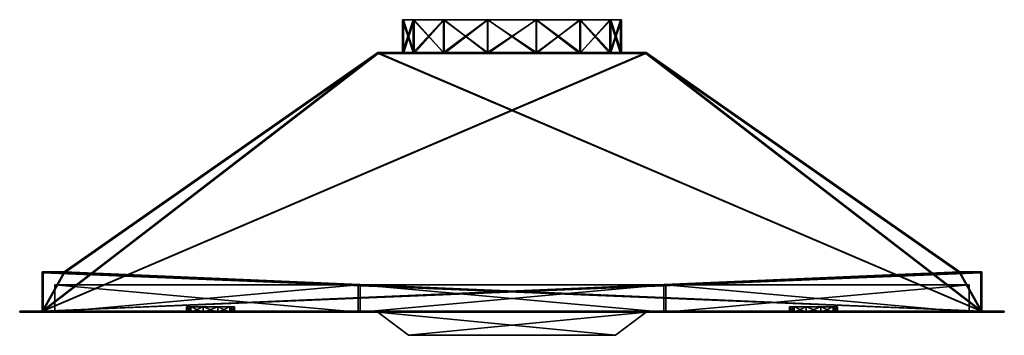
# Model space of a CAD drawing. Units: millimetres. Extents: x -449 to 449, y -21 to 267.
import ezdxf

# ---------------------------------------------------------------- set-up
doc = ezdxf.new("R2010")
doc.units = ezdxf.units.MM
doc.header["$LTSCALE"] = 65.185185
for name, color, linetype in [('1', 7, 'CONTINUOUS'), ('10', 7, 'CONTINUOUS'), ('11', 7, 'CONTINUOUS'), ('12', 7, 'CONTINUOUS'), ('13', 7, 'CONTINUOUS'), ('14', 7, 'CONTINUOUS'), ('15', 7, 'CONTINUOUS'), ('16', 7, 'CONTINUOUS'), ('17', 7, 'CONTINUOUS'), ('18', 7, 'CONTINUOUS'), ('19', 7, 'CONTINUOUS'), ('2', 7, 'CONTINUOUS'), ('20', 7, 'CONTINUOUS'), ('21', 7, 'CONTINUOUS'), ('22', 7, 'CONTINUOUS'), ('23', 7, 'CONTINUOUS'), ('24', 7, 'CONTINUOUS'), ('25', 7, 'CONTINUOUS'), ('26', 7, 'CONTINUOUS'), ('27', 7, 'CONTINUOUS'), ('28', 7, 'CONTINUOUS'), ('29', 7, 'CONTINUOUS'), ('3', 7, 'CONTINUOUS'), ('30', 7, 'CONTINUOUS'), ('31', 7, 'CONTINUOUS'), ('32', 7, 'CONTINUOUS'), ('33', 7, 'CONTINUOUS'), ('34', 7, 'CONTINUOUS'), ('35', 7, 'CONTINUOUS'), ('36', 7, 'CONTINUOUS'), ('37', 7, 'CONTINUOUS'), ('38', 7, 'CONTINUOUS'), ('39', 7, 'CONTINUOUS'), ('4', 7, 'CONTINUOUS'), ('40', 7, 'CONTINUOUS'), ('41', 7, 'CONTINUOUS'), ('42', 7, 'CONTINUOUS'), ('43', 7, 'CONTINUOUS'), ('44', 7, 'CONTINUOUS'), ('45', 7, 'CONTINUOUS'), ('46', 7, 'CONTINUOUS'), ('47', 7, 'CONTINUOUS'), ('48', 7, 'CONTINUOUS'), ('49', 7, 'CONTINUOUS'), ('5', 7, 'CONTINUOUS'), ('50', 7, 'CONTINUOUS'), ('51', 7, 'CONTINUOUS'), ('52', 7, 'CONTINUOUS'), ('53', 7, 'CONTINUOUS'), ('54', 7, 'CONTINUOUS'), ('55', 7, 'CONTINUOUS'), ('56', 7, 'CONTINUOUS'), ('57', 7, 'CONTINUOUS'), ('58', 7, 'CONTINUOUS'), ('59', 7, 'CONTINUOUS'), ('6', 7, 'CONTINUOUS'), ('60', 7, 'CONTINUOUS'), ('61', 7, 'CONTINUOUS'), ('62', 7, 'CONTINUOUS'), ('63', 7, 'CONTINUOUS'), ('64', 7, 'CONTINUOUS'), ('65', 7, 'CONTINUOUS'), ('66', 7, 'CONTINUOUS'), ('67', 7, 'CONTINUOUS'), ('7', 7, 'CONTINUOUS'), ('8', 7, 'CONTINUOUS'), ('9', 7, 'CONTINUOUS')]:
    doc.layers.add(name, color=color, linetype=linetype)

msp = doc.modelspace()

# ---------------------------------------------------------------- linework, layer by layer
at = {"layer": '1', "linetype": 'Continuous'}
for points in [[(-449, 0, 195), (-449, 0, -195), (-419, 0, -165), (-449, 0, 195)], [(-449, 0, -195), (449, 0, -195), (-419, 0, -165), (-449, 0, -195)], [(449, 0, 195), (-449, 0, 195), (281.95, 0, 182.4), (449, 0, 195)], [(-449, 0, 195), (-419, 0, -165), (-419, 0, 135), (-449, 0, 195)], [(-449, 0, 195), (-419, 0, 135), (-297.5, 0, 161), (-449, 0, 195)], [(122.5, 0, 183), (-449, 0, 195), (-122.5, 0, 183), (122.5, 0, 183)], [(-449, 0, 195), (122.5, 0, 183), (268.05, 0, 182.4), (-449, 0, 195)], [(-122.5, 0, 183), (-449, 0, 195), (-268.05, 0, 182.4), (-122.5, 0, 183)], [(-268.05, 0, 182.4), (-449, 0, 195), (-281.95, 0, 182.4), (-268.05, 0, 182.4)], [(-281.95, 0, 182.4), (-449, 0, 195), (-293.2, 0, 174.23), (-281.95, 0, 182.4)], [(-293.2, 0, 174.23), (-449, 0, 195), (-297.5, 0, 161), (-293.2, 0, 174.23)], [(281.95, 0, 182.4), (-449, 0, 195), (268.05, 0, 182.4), (281.95, 0, 182.4)], [(-419, 0, -165), (449, 0, -195), (419, 0, -165), (-419, 0, -165)], [(-419, 0, 135), (419, 0, 135), (-281.95, 0, 139.6), (-419, 0, 135)], [(-297.5, 0, 161), (-419, 0, 135), (-293.2, 0, 147.77), (-297.5, 0, 161)], [(-293.2, 0, 147.77), (-419, 0, 135), (-281.95, 0, 139.6), (-293.2, 0, 147.77)], [(-281.95, 0, 139.6), (419, 0, 135), (-268.05, 0, 139.6), (-281.95, 0, 139.6)], [(419, 0, 135), (-122.5, 0, 139), (-268.05, 0, 139.6), (419, 0, 135)], [(-122.5, 0, 139), (-122.5, 0, 183), (-268.05, 0, 182.4), (-122.5, 0, 139)], [(-256.8, 0, 174.23), (-122.5, 0, 139), (-268.05, 0, 182.4), (-256.8, 0, 174.23)], [(-268.05, 0, 139.6), (-122.5, 0, 139), (-256.8, 0, 147.77), (-268.05, 0, 139.6)], [(-252.5, 0, 161), (-122.5, 0, 139), (-256.8, 0, 174.23), (-252.5, 0, 161)], [(-122.5, 0, 139), (-252.5, 0, 161), (-256.8, 0, 147.77), (-122.5, 0, 139)], [(-122.5, 0, 139), (419, 0, 135), (122.5, 0, 139), (-122.5, 0, 139)], [(122.5, 0, 139), (419, 0, 135), (268.05, 0, 139.6), (122.5, 0, 139)], [(122.5, 0, 183), (122.5, 0, 139), (268.05, 0, 139.6), (122.5, 0, 183)], [(268.05, 0, 182.4), (122.5, 0, 183), (256.8, 0, 174.23), (268.05, 0, 182.4)], [(256.8, 0, 174.23), (122.5, 0, 183), (252.5, 0, 161), (256.8, 0, 174.23)], [(252.5, 0, 161), (122.5, 0, 183), (256.8, 0, 147.77), (252.5, 0, 161)], [(256.8, 0, 147.77), (122.5, 0, 183), (268.05, 0, 139.6), (256.8, 0, 147.77)], [(268.05, 0, 139.6), (419, 0, 135), (281.95, 0, 139.6), (268.05, 0, 139.6)], [(419, 0, 135), (449, 0, 195), (281.95, 0, 182.4), (419, 0, 135)], [(293.2, 0, 174.23), (419, 0, 135), (281.95, 0, 182.4), (293.2, 0, 174.23)], [(281.95, 0, 139.6), (419, 0, 135), (293.2, 0, 147.77), (281.95, 0, 139.6)], [(297.5, 0, 161), (419, 0, 135), (293.2, 0, 174.23), (297.5, 0, 161)], [(419, 0, 135), (297.5, 0, 161), (293.2, 0, 147.77), (419, 0, 135)], [(449, 0, -195), (449, 0, 195), (419, 0, 135), (449, 0, -195)], [(419, 0, -165), (449, 0, -195), (419, 0, 135), (419, 0, -165)]]:
    msp.add_3dface(points, dxfattribs=at)
at = {"layer": '10', "linetype": 'Continuous'}
for points in [[(428.5, 1, 185), (428.5, 1, -185), (428.5, 37, 185), (428.5, 1, 185)], [(428.5, 37, 185), (428.5, 1, -185), (428.5, 37, -185), (428.5, 37, 185)]]:
    msp.add_3dface(points, dxfattribs=at)
at = {"layer": '11', "linetype": 'Continuous'}
for points in [[(408.5, 37, 185), (428.5, 37, 185), (428.5, 37, -185), (408.5, 37, 185)], [(408.5, 37, -185), (408.5, 37, 185), (428.5, 37, -185), (408.5, 37, -185)]]:
    msp.add_3dface(points, dxfattribs=at)
at = {"layer": '12', "linetype": 'Continuous'}
for points in [[(122.5, 237, 185), (408.5, 37, 185), (408.5, 37, -185), (122.5, 237, 185)], [(122.5, 237, -185), (122.5, 237, 185), (408.5, 37, -185), (122.5, 237, -185)]]:
    msp.add_3dface(points, dxfattribs=at)
at = {"layer": '13', "linetype": 'Continuous'}
for points in [[(-122.5, 237, 185), (122.5, 237, 185), (62.35, 237, 78.18), (-122.5, 237, 185)], [(-122.5, 237, -185), (-122.5, 237, 185), (-100, 237), (-122.5, 237, -185)], [(-100, 237), (-122.5, 237, 185), (-90.1, 237, 43.39), (-100, 237)], [(-90.1, 237, 43.39), (-122.5, 237, 185), (-62.35, 237, 78.18), (-90.1, 237, 43.39)], [(-62.35, 237, 78.18), (-122.5, 237, 185), (-22.25, 237, 97.49), (-62.35, 237, 78.18)], [(-22.25, 237, 97.49), (-122.5, 237, 185), (22.25, 237, 97.49), (-22.25, 237, 97.49)], [(22.25, 237, 97.49), (-122.5, 237, 185), (62.35, 237, 78.18), (22.25, 237, 97.49)], [(122.5, 237, -185), (-122.5, 237, -185), (-62.35, 237, -78.18), (122.5, 237, -185)], [(-62.35, 237, -78.18), (-122.5, 237, -185), (-90.1, 237, -43.39), (-62.35, 237, -78.18)], [(-90.1, 237, -43.39), (-122.5, 237, -185), (-100, 237), (-90.1, 237, -43.39)], [(-22.25, 237, -97.49), (122.5, 237, -185), (-62.35, 237, -78.18), (-22.25, 237, -97.49)], [(22.25, 237, -97.49), (122.5, 237, -185), (-22.25, 237, -97.49), (22.25, 237, -97.49)], [(62.35, 237, -78.18), (122.5, 237, -185), (22.25, 237, -97.49), (62.35, 237, -78.18)], [(62.35, 237, 78.18), (122.5, 237, 185), (90.1, 237, 43.39), (62.35, 237, 78.18)], [(90.1, 237, -43.39), (122.5, 237, -185), (62.35, 237, -78.18), (90.1, 237, -43.39)], [(122.5, 237, 185), (100, 237), (90.1, 237, 43.39), (122.5, 237, 185)], [(100, 237), (122.5, 237, -185), (90.1, 237, -43.39), (100, 237)], [(122.5, 237, 185), (122.5, 237, -185), (100, 237), (122.5, 237, 185)]]:
    msp.add_3dface(points, dxfattribs=at)
at = {"layer": '14', "linetype": 'Continuous'}
for points in [[(-408.5, 37, 185), (-122.5, 237, 185), (-122.5, 237, -185), (-408.5, 37, 185)], [(-408.5, 37, -185), (-408.5, 37, 185), (-122.5, 237, -185), (-408.5, 37, -185)]]:
    msp.add_3dface(points, dxfattribs=at)
at = {"layer": '15', "linetype": 'Continuous'}
for points in [[(-428.5, 37, 185), (-408.5, 37, 185), (-408.5, 37, -185), (-428.5, 37, 185)], [(-428.5, 37, -185), (-428.5, 37, 185), (-408.5, 37, -185), (-428.5, 37, -185)]]:
    msp.add_3dface(points, dxfattribs=at)
at = {"layer": '16', "linetype": 'Continuous'}
for points in [[(-90.1, 237, -43.39), (-100, 237), (-90.1, 267, -43.39), (-90.1, 237, -43.39)], [(-100, 237), (-100, 267), (-90.1, 267, -43.39), (-100, 237)], [(-62.35, 237, -78.18), (-90.1, 237, -43.39), (-62.35, 267, -78.18), (-62.35, 237, -78.18)], [(-62.35, 267, -78.18), (-90.1, 237, -43.39), (-90.1, 267, -43.39), (-62.35, 267, -78.18)], [(-22.25, 237, -97.49), (-62.35, 237, -78.18), (-22.25, 267, -97.49), (-22.25, 237, -97.49)], [(-22.25, 267, -97.49), (-62.35, 237, -78.18), (-62.35, 267, -78.18), (-22.25, 267, -97.49)], [(22.25, 237, -97.49), (-22.25, 237, -97.49), (22.25, 267, -97.49), (22.25, 237, -97.49)], [(22.25, 267, -97.49), (-22.25, 237, -97.49), (-22.25, 267, -97.49), (22.25, 267, -97.49)], [(62.35, 237, -78.18), (22.25, 237, -97.49), (62.35, 267, -78.18), (62.35, 237, -78.18)], [(62.35, 267, -78.18), (22.25, 237, -97.49), (22.25, 267, -97.49), (62.35, 267, -78.18)], [(90.1, 237, -43.39), (62.35, 237, -78.18), (90.1, 267, -43.39), (90.1, 237, -43.39)], [(90.1, 267, -43.39), (62.35, 237, -78.18), (62.35, 267, -78.18), (90.1, 267, -43.39)], [(100, 237), (90.1, 237, -43.39), (100, 267), (100, 237)], [(100, 267), (90.1, 237, -43.39), (90.1, 267, -43.39), (100, 267)]]:
    msp.add_3dface(points, dxfattribs=at)
at = {"layer": '17', "linetype": 'Continuous'}
for points in [[(-100, 237), (-90.1, 237, 43.39), (-100, 267), (-100, 237)], [(-100, 267), (-90.1, 237, 43.39), (-90.1, 267, 43.39), (-100, 267)], [(-90.1, 237, 43.39), (-62.35, 237, 78.18), (-90.1, 267, 43.39), (-90.1, 237, 43.39)], [(-90.1, 267, 43.39), (-62.35, 237, 78.18), (-62.35, 267, 78.18), (-90.1, 267, 43.39)], [(-62.35, 237, 78.18), (-22.25, 237, 97.49), (-62.35, 267, 78.18), (-62.35, 237, 78.18)], [(-62.35, 267, 78.18), (-22.25, 237, 97.49), (-22.25, 267, 97.49), (-62.35, 267, 78.18)], [(-22.25, 237, 97.49), (22.25, 237, 97.49), (-22.25, 267, 97.49), (-22.25, 237, 97.49)], [(-22.25, 267, 97.49), (22.25, 237, 97.49), (22.25, 267, 97.49), (-22.25, 267, 97.49)], [(22.25, 237, 97.49), (62.35, 237, 78.18), (22.25, 267, 97.49), (22.25, 237, 97.49)], [(22.25, 267, 97.49), (62.35, 237, 78.18), (62.35, 267, 78.18), (22.25, 267, 97.49)], [(62.35, 237, 78.18), (90.1, 237, 43.39), (62.35, 267, 78.18), (62.35, 237, 78.18)], [(62.35, 267, 78.18), (90.1, 237, 43.39), (90.1, 267, 43.39), (62.35, 267, 78.18)], [(90.1, 237, 43.39), (100, 237), (90.1, 267, 43.39), (90.1, 237, 43.39)], [(90.1, 267, 43.39), (100, 237), (100, 267), (90.1, 267, 43.39)]]:
    msp.add_3dface(points, dxfattribs=at)
at = {"layer": '18', "linetype": 'Continuous'}
for points in [[(408.19, 36, 184), (-427.5, 1, 184), (122.19, 236, 184), (408.19, 36, 184)], [(122.19, 236, 184), (-427.5, 1, 184), (-122.19, 236, 184), (122.19, 236, 184)], [(-122.19, 236, 184), (-427.5, 1, 184), (-408.19, 36, 184), (-122.19, 236, 184)], [(427.5, 1, 184), (-427.5, 1, 184), (427.5, 36, 184), (427.5, 1, 184)], [(427.5, 36, 184), (-427.5, 1, 184), (408.19, 36, 184), (427.5, 36, 184)], [(-408.19, 36, 184), (-427.5, 1, 184), (-427.5, 36, 184), (-408.19, 36, 184)]]:
    msp.add_3dface(points, dxfattribs=at)
at = {"layer": '19', "linetype": 'Continuous'}
for points in [[(-408.19, 36, -184), (427.5, 1, -184), (-122.19, 236, -184), (-408.19, 36, -184)], [(-122.19, 236, -184), (427.5, 1, -184), (122.19, 236, -184), (-122.19, 236, -184)], [(122.19, 236, -184), (427.5, 1, -184), (408.19, 36, -184), (122.19, 236, -184)], [(-427.5, 1, -184), (427.5, 1, -184), (-427.5, 36, -184), (-427.5, 1, -184)], [(-427.5, 36, -184), (427.5, 1, -184), (-408.19, 36, -184), (-427.5, 36, -184)], [(408.19, 36, -184), (427.5, 1, -184), (427.5, 36, -184), (408.19, 36, -184)]]:
    msp.add_3dface(points, dxfattribs=at)
at = {"layer": '2', "linetype": 'Continuous'}
for points in [[(-449, 1, -195), (-449, 1, 195), (-428.5, 1, 185), (-449, 1, -195)], [(449, 1, -195), (-449, 1, -195), (428.5, 1, -185), (449, 1, -195)], [(-449, 1, -195), (-428.5, 1, 185), (-428.5, 1, -185), (-449, 1, -195)], [(428.5, 1, -185), (-449, 1, -195), (-428.5, 1, -185), (428.5, 1, -185)], [(-449, 1, 195), (449, 1, 195), (-428.5, 1, 185), (-449, 1, 195)], [(-428.5, 1, 185), (449, 1, 195), (428.5, 1, 185), (-428.5, 1, 185)], [(-419, 1, -165), (419, 1, -165), (-427.5, 1, -184), (-419, 1, -165)], [(-419, 1, 135), (-419, 1, -165), (-427.5, 1, -184), (-419, 1, 135)], [(-427.5, 1, -184), (419, 1, -165), (427.5, 1, -184), (-427.5, 1, -184)], [(-427.5, 1, 184), (-419, 1, 135), (-427.5, 1, -184), (-427.5, 1, 184)], [(-419, 1, 135), (-427.5, 1, 184), (-281.95, 1, 182.4), (-419, 1, 135)], [(-427.5, 1, 184), (427.5, 1, 184), (-281.95, 1, 182.4), (-427.5, 1, 184)], [(419, 1, 135), (-419, 1, 135), (281.95, 1, 139.6), (419, 1, 135)], [(-268.05, 1, 139.6), (-419, 1, 135), (-281.95, 1, 139.6), (-268.05, 1, 139.6)], [(-419, 1, 135), (-268.05, 1, 139.6), (256.8, 1, 147.77), (-419, 1, 135)], [(-281.95, 1, 139.6), (-419, 1, 135), (-293.2, 1, 147.77), (-281.95, 1, 139.6)], [(-293.2, 1, 147.77), (-419, 1, 135), (-297.5, 1, 161), (-293.2, 1, 147.77)], [(-297.5, 1, 161), (-419, 1, 135), (-293.2, 1, 174.23), (-297.5, 1, 161)], [(-293.2, 1, 174.23), (-419, 1, 135), (-281.95, 1, 182.4), (-293.2, 1, 174.23)], [(281.95, 1, 139.6), (-419, 1, 135), (268.05, 1, 139.6), (281.95, 1, 139.6)], [(268.05, 1, 139.6), (-419, 1, 135), (256.8, 1, 147.77), (268.05, 1, 139.6)], [(-281.95, 1, 182.4), (427.5, 1, 184), (-268.05, 1, 182.4), (-281.95, 1, 182.4)], [(-268.05, 1, 182.4), (427.5, 1, 184), (268.05, 1, 182.4), (-268.05, 1, 182.4)], [(-268.05, 1, 139.6), (-256.8, 1, 147.77), (252.5, 1, 161), (-268.05, 1, 139.6)], [(256.8, 1, 147.77), (-268.05, 1, 139.6), (252.5, 1, 161), (256.8, 1, 147.77)], [(-256.8, 1, 174.23), (-268.05, 1, 182.4), (268.05, 1, 182.4), (-256.8, 1, 174.23)], [(-256.8, 1, 147.77), (-252.5, 1, 161), (252.5, 1, 161), (-256.8, 1, 147.77)], [(-252.5, 1, 161), (-256.8, 1, 174.23), (268.05, 1, 182.4), (-252.5, 1, 161)], [(252.5, 1, 161), (-252.5, 1, 161), (256.8, 1, 174.23), (252.5, 1, 161)], [(256.8, 1, 174.23), (-252.5, 1, 161), (268.05, 1, 182.4), (256.8, 1, 174.23)], [(268.05, 1, 182.4), (427.5, 1, 184), (281.95, 1, 182.4), (268.05, 1, 182.4)], [(293.2, 1, 147.77), (419, 1, 135), (281.95, 1, 139.6), (293.2, 1, 147.77)], [(281.95, 1, 182.4), (427.5, 1, 184), (293.2, 1, 174.23), (281.95, 1, 182.4)], [(297.5, 1, 161), (419, 1, 135), (293.2, 1, 147.77), (297.5, 1, 161)], [(427.5, 1, 184), (297.5, 1, 161), (293.2, 1, 174.23), (427.5, 1, 184)], [(427.5, 1, 184), (419, 1, 135), (297.5, 1, 161), (427.5, 1, 184)], [(419, 1, -165), (419, 1, 135), (427.5, 1, 184), (419, 1, -165)], [(427.5, 1, -184), (419, 1, -165), (427.5, 1, 184), (427.5, 1, -184)], [(449, 1, 195), (449, 1, -195), (428.5, 1, -185), (449, 1, 195)], [(428.5, 1, 185), (449, 1, 195), (428.5, 1, -185), (428.5, 1, 185)]]:
    msp.add_3dface(points, dxfattribs=at)
at = {"layer": '20', "linetype": 'Continuous'}
for points in [[(-427.5, 1, 184), (-427.5, 1, -184), (-427.5, 36, 184), (-427.5, 1, 184)], [(-427.5, 36, 184), (-427.5, 1, -184), (-427.5, 36, -184), (-427.5, 36, 184)]]:
    msp.add_3dface(points, dxfattribs=at)
at = {"layer": '21', "linetype": 'Continuous'}
for points in [[(427.5, 1, -184), (427.5, 1, 184), (427.5, 36, -184), (427.5, 1, -184)], [(427.5, 1, 184), (427.5, 36, 184), (427.5, 36, -184), (427.5, 1, 184)]]:
    msp.add_3dface(points, dxfattribs=at)
at = {"layer": '22', "linetype": 'Continuous'}
for points in [[(427.5, 36, 184), (408.19, 36, 184), (408.19, 36, -184), (427.5, 36, 184)], [(427.5, 36, 184), (408.19, 36, -184), (427.5, 36, -184), (427.5, 36, 184)]]:
    msp.add_3dface(points, dxfattribs=at)
at = {"layer": '23', "linetype": 'Continuous'}
for points in [[(408.19, 36, 184), (122.19, 236, 184), (122.19, 236, -184), (408.19, 36, 184)], [(408.19, 36, 184), (122.19, 236, -184), (408.19, 36, -184), (408.19, 36, 184)]]:
    msp.add_3dface(points, dxfattribs=at)
at = {"layer": '24', "linetype": 'Continuous'}
for points in [[(122.19, 236, 184), (-122.19, 236, 184), (-61.73, 236, 77.4), (122.19, 236, 184)], [(-122.19, 236, 184), (-122.19, 236, -184), (-99, 236), (-122.19, 236, 184)], [(-61.73, 236, 77.4), (-122.19, 236, 184), (-89.2, 236, 42.95), (-61.73, 236, 77.4)], [(-89.2, 236, 42.95), (-122.19, 236, 184), (-99, 236), (-89.2, 236, 42.95)], [(-122.19, 236, -184), (122.19, 236, -184), (61.73, 236, -77.4), (-122.19, 236, -184)], [(-99, 236), (-122.19, 236, -184), (-89.2, 236, -42.95), (-99, 236)], [(-89.2, 236, -42.95), (-122.19, 236, -184), (-61.73, 236, -77.4), (-89.2, 236, -42.95)], [(-61.73, 236, -77.4), (-122.19, 236, -184), (-22.03, 236, -96.52), (-61.73, 236, -77.4)], [(-22.03, 236, -96.52), (-122.19, 236, -184), (22.03, 236, -96.52), (-22.03, 236, -96.52)], [(22.03, 236, -96.52), (-122.19, 236, -184), (61.73, 236, -77.4), (22.03, 236, -96.52)], [(-22.03, 236, 96.52), (122.19, 236, 184), (-61.73, 236, 77.4), (-22.03, 236, 96.52)], [(22.03, 236, 96.52), (122.19, 236, 184), (-22.03, 236, 96.52), (22.03, 236, 96.52)], [(61.73, 236, 77.4), (122.19, 236, 184), (22.03, 236, 96.52), (61.73, 236, 77.4)], [(89.2, 236, 42.95), (122.19, 236, 184), (61.73, 236, 77.4), (89.2, 236, 42.95)], [(61.73, 236, -77.4), (122.19, 236, -184), (89.2, 236, -42.95), (61.73, 236, -77.4)], [(99, 236), (122.19, 236, 184), (89.2, 236, 42.95), (99, 236)], [(122.19, 236, -184), (99, 236), (89.2, 236, -42.95), (122.19, 236, -184)], [(122.19, 236, -184), (122.19, 236, 184), (99, 236), (122.19, 236, -184)]]:
    msp.add_3dface(points, dxfattribs=at)
at = {"layer": '25', "linetype": 'Continuous'}
for points in [[(-122.19, 236, 184), (-408.19, 36, 184), (-408.19, 36, -184), (-122.19, 236, 184)], [(-122.19, 236, 184), (-408.19, 36, -184), (-122.19, 236, -184), (-122.19, 236, 184)]]:
    msp.add_3dface(points, dxfattribs=at)
at = {"layer": '26', "linetype": 'Continuous'}
for points in [[(-408.19, 36, 184), (-427.5, 36, 184), (-427.5, 36, -184), (-408.19, 36, 184)], [(-408.19, 36, 184), (-427.5, 36, -184), (-408.19, 36, -184), (-408.19, 36, 184)]]:
    msp.add_3dface(points, dxfattribs=at)
at = {"layer": '27', "linetype": 'Continuous'}
for points in [[(-89.2, 267, -42.95), (-99, 267), (-89.2, 236, -42.95), (-89.2, 267, -42.95)], [(-99, 267), (-99, 236), (-89.2, 236, -42.95), (-99, 267)], [(-61.73, 267, -77.4), (-89.2, 267, -42.95), (-61.73, 236, -77.4), (-61.73, 267, -77.4)], [(-89.2, 267, -42.95), (-89.2, 236, -42.95), (-61.73, 236, -77.4), (-89.2, 267, -42.95)], [(-22.03, 267, -96.52), (-61.73, 267, -77.4), (-22.03, 236, -96.52), (-22.03, 267, -96.52)], [(-61.73, 267, -77.4), (-61.73, 236, -77.4), (-22.03, 236, -96.52), (-61.73, 267, -77.4)], [(22.03, 267, -96.52), (-22.03, 267, -96.52), (22.03, 236, -96.52), (22.03, 267, -96.52)], [(-22.03, 267, -96.52), (-22.03, 236, -96.52), (22.03, 236, -96.52), (-22.03, 267, -96.52)], [(61.73, 267, -77.4), (22.03, 267, -96.52), (61.73, 236, -77.4), (61.73, 267, -77.4)], [(22.03, 267, -96.52), (22.03, 236, -96.52), (61.73, 236, -77.4), (22.03, 267, -96.52)], [(89.2, 267, -42.95), (61.73, 267, -77.4), (89.2, 236, -42.95), (89.2, 267, -42.95)], [(61.73, 267, -77.4), (61.73, 236, -77.4), (89.2, 236, -42.95), (61.73, 267, -77.4)], [(99, 267), (89.2, 267, -42.95), (99, 236), (99, 267)], [(99, 236), (89.2, 267, -42.95), (89.2, 236, -42.95), (99, 236)]]:
    msp.add_3dface(points, dxfattribs=at)
at = {"layer": '28', "linetype": 'Continuous'}
for points in [[(-99, 267), (-89.2, 267, 42.95), (-99, 236), (-99, 267)], [(-89.2, 267, 42.95), (-89.2, 236, 42.95), (-99, 236), (-89.2, 267, 42.95)], [(-89.2, 267, 42.95), (-61.73, 267, 77.4), (-89.2, 236, 42.95), (-89.2, 267, 42.95)], [(-61.73, 267, 77.4), (-61.73, 236, 77.4), (-89.2, 236, 42.95), (-61.73, 267, 77.4)], [(-61.73, 267, 77.4), (-22.03, 267, 96.52), (-61.73, 236, 77.4), (-61.73, 267, 77.4)], [(-22.03, 267, 96.52), (-22.03, 236, 96.52), (-61.73, 236, 77.4), (-22.03, 267, 96.52)], [(-22.03, 267, 96.52), (22.03, 267, 96.52), (-22.03, 236, 96.52), (-22.03, 267, 96.52)], [(22.03, 267, 96.52), (22.03, 236, 96.52), (-22.03, 236, 96.52), (22.03, 267, 96.52)], [(22.03, 267, 96.52), (61.73, 267, 77.4), (22.03, 236, 96.52), (22.03, 267, 96.52)], [(61.73, 267, 77.4), (61.73, 236, 77.4), (22.03, 236, 96.52), (61.73, 267, 77.4)], [(61.73, 267, 77.4), (89.2, 267, 42.95), (61.73, 236, 77.4), (61.73, 267, 77.4)], [(89.2, 267, 42.95), (89.2, 236, 42.95), (61.73, 236, 77.4), (89.2, 267, 42.95)], [(89.2, 267, 42.95), (99, 267), (89.2, 236, 42.95), (89.2, 267, 42.95)], [(99, 267), (99, 236), (89.2, 236, 42.95), (99, 267)]]:
    msp.add_3dface(points, dxfattribs=at)
at = {"layer": '29', "linetype": 'Continuous'}
for points in [[(-100, 267), (-90.1, 267, 43.39), (-99, 267), (-100, 267)], [(-90.1, 267, -43.39), (-100, 267), (-89.2, 267, -42.95), (-90.1, 267, -43.39)], [(-89.2, 267, -42.95), (-100, 267), (-99, 267), (-89.2, 267, -42.95)], [(-99, 267), (-90.1, 267, 43.39), (-89.2, 267, 42.95), (-99, 267)], [(-90.1, 267, 43.39), (-62.35, 267, 78.18), (-61.73, 267, 77.4), (-90.1, 267, 43.39)], [(-89.2, 267, 42.95), (-90.1, 267, 43.39), (-61.73, 267, 77.4), (-89.2, 267, 42.95)], [(-62.35, 267, -78.18), (-90.1, 267, -43.39), (-61.73, 267, -77.4), (-62.35, 267, -78.18)], [(-61.73, 267, -77.4), (-90.1, 267, -43.39), (-89.2, 267, -42.95), (-61.73, 267, -77.4)], [(-62.35, 267, 78.18), (-22.25, 267, 97.49), (-22.03, 267, 96.52), (-62.35, 267, 78.18)], [(-61.73, 267, 77.4), (-62.35, 267, 78.18), (-22.03, 267, 96.52), (-61.73, 267, 77.4)], [(-22.25, 267, -97.49), (-62.35, 267, -78.18), (-22.03, 267, -96.52), (-22.25, 267, -97.49)], [(-22.03, 267, -96.52), (-62.35, 267, -78.18), (-61.73, 267, -77.4), (-22.03, 267, -96.52)], [(-22.25, 267, 97.49), (22.25, 267, 97.49), (22.03, 267, 96.52), (-22.25, 267, 97.49)], [(-22.03, 267, 96.52), (-22.25, 267, 97.49), (22.03, 267, 96.52), (-22.03, 267, 96.52)], [(22.25, 267, -97.49), (-22.25, 267, -97.49), (-22.03, 267, -96.52), (22.25, 267, -97.49)], [(22.03, 267, -96.52), (22.25, 267, -97.49), (-22.03, 267, -96.52), (22.03, 267, -96.52)], [(22.25, 267, 97.49), (62.35, 267, 78.18), (22.03, 267, 96.52), (22.25, 267, 97.49)], [(22.03, 267, 96.52), (62.35, 267, 78.18), (61.73, 267, 77.4), (22.03, 267, 96.52)], [(62.35, 267, -78.18), (22.25, 267, -97.49), (22.03, 267, -96.52), (62.35, 267, -78.18)], [(61.73, 267, -77.4), (62.35, 267, -78.18), (22.03, 267, -96.52), (61.73, 267, -77.4)], [(62.35, 267, 78.18), (90.1, 267, 43.39), (61.73, 267, 77.4), (62.35, 267, 78.18)], [(61.73, 267, 77.4), (90.1, 267, 43.39), (89.2, 267, 42.95), (61.73, 267, 77.4)], [(90.1, 267, -43.39), (62.35, 267, -78.18), (61.73, 267, -77.4), (90.1, 267, -43.39)], [(89.2, 267, -42.95), (90.1, 267, -43.39), (61.73, 267, -77.4), (89.2, 267, -42.95)], [(90.1, 267, 43.39), (100, 267), (89.2, 267, 42.95), (90.1, 267, 43.39)], [(100, 267), (99, 267), (89.2, 267, 42.95), (100, 267)], [(99, 267), (90.1, 267, -43.39), (89.2, 267, -42.95), (99, 267)], [(100, 267), (90.1, 267, -43.39), (99, 267), (100, 267)]]:
    msp.add_3dface(points, dxfattribs=at)
at = {"layer": '3', "linetype": 'Continuous'}
for points in [[(-449, 0, -195), (-449, 0, 195), (-449, 1, -195), (-449, 0, -195)], [(-449, 1, -195), (-449, 0, 195), (-449, 1, 195), (-449, 1, -195)]]:
    msp.add_3dface(points, dxfattribs=at)
at = {"layer": '30', "linetype": 'Continuous'}
for points in [[(122.5, 0, 183), (-122.5, 0, 183), (94.5, -21, 161), (122.5, 0, 183)], [(-122.5, 0, 183), (-94.5, -21, 161), (94.5, -21, 161), (-122.5, 0, 183)]]:
    msp.add_3dface(points, dxfattribs=at)
at = {"layer": '31', "linetype": 'Continuous'}
for points in [[(-122.5, 0, 139), (122.5, 0, 139), (-94.5, -21, 161), (-122.5, 0, 139)], [(-94.5, -21, 161), (122.5, 0, 139), (94.5, -21, 161), (-94.5, -21, 161)]]:
    msp.add_3dface(points, dxfattribs=at)
at = {"layer": '32', "linetype": 'Continuous'}
msp.add_3dface([(-122.5, 0, 183), (-122.5, 0, 139), (-94.5, -21, 161), (-122.5, 0, 183)], dxfattribs=at)
at = {"layer": '33', "linetype": 'Continuous'}
msp.add_3dface([(122.5, 0, 139), (122.5, 0, 183), (94.5, -21, 161), (122.5, 0, 139)], dxfattribs=at)
at = {"layer": '34', "linetype": 'Continuous'}
for points in [[(-419, 0, -165), (419, 0, -165), (-419, 1, -165), (-419, 0, -165)], [(-419, 1, -165), (419, 0, -165), (419, 1, -165), (-419, 1, -165)]]:
    msp.add_3dface(points, dxfattribs=at)
at = {"layer": '35', "linetype": 'Continuous'}
for points in [[(-419, 0, 135), (-419, 0, -165), (-419, 1, 135), (-419, 0, 135)], [(-419, 0, -165), (-419, 1, -165), (-419, 1, 135), (-419, 0, -165)]]:
    msp.add_3dface(points, dxfattribs=at)
at = {"layer": '36', "linetype": 'Continuous'}
for points in [[(419, 0, 135), (-419, 0, 135), (419, 1, 135), (419, 0, 135)], [(-419, 0, 135), (-419, 1, 135), (419, 1, 135), (-419, 0, 135)]]:
    msp.add_3dface(points, dxfattribs=at)
at = {"layer": '37', "linetype": 'Continuous'}
for points in [[(419, 0, -165), (419, 0, 135), (419, 1, -165), (419, 0, -165)], [(419, 1, -165), (419, 0, 135), (419, 1, 135), (419, 1, -165)]]:
    msp.add_3dface(points, dxfattribs=at)
at = {"layer": '38', "linetype": 'Continuous'}
for points in [[(-293.2, 0, 174.23), (-297.5, 0, 161), (-293.2, 1, 174.23), (-293.2, 0, 174.23)], [(-297.5, 0, 161), (-297.5, 1, 161), (-293.2, 1, 174.23), (-297.5, 0, 161)], [(-281.95, 0, 182.4), (-293.2, 0, 174.23), (-281.95, 1, 182.4), (-281.95, 0, 182.4)], [(-293.2, 0, 174.23), (-293.2, 1, 174.23), (-281.95, 1, 182.4), (-293.2, 0, 174.23)], [(-268.05, 0, 182.4), (-281.95, 0, 182.4), (-268.05, 1, 182.4), (-268.05, 0, 182.4)], [(-281.95, 0, 182.4), (-281.95, 1, 182.4), (-268.05, 1, 182.4), (-281.95, 0, 182.4)], [(-256.8, 0, 174.23), (-268.05, 0, 182.4), (-256.8, 1, 174.23), (-256.8, 0, 174.23)], [(-268.05, 0, 182.4), (-268.05, 1, 182.4), (-256.8, 1, 174.23), (-268.05, 0, 182.4)], [(-252.5, 0, 161), (-256.8, 0, 174.23), (-252.5, 1, 161), (-252.5, 0, 161)], [(-252.5, 1, 161), (-256.8, 0, 174.23), (-256.8, 1, 174.23), (-252.5, 1, 161)]]:
    msp.add_3dface(points, dxfattribs=at)
at = {"layer": '39', "linetype": 'Continuous'}
for points in [[(-297.5, 0, 161), (-293.2, 0, 147.77), (-297.5, 1, 161), (-297.5, 0, 161)], [(-293.2, 0, 147.77), (-293.2, 1, 147.77), (-297.5, 1, 161), (-293.2, 0, 147.77)], [(-293.2, 0, 147.77), (-281.95, 0, 139.6), (-293.2, 1, 147.77), (-293.2, 0, 147.77)], [(-281.95, 0, 139.6), (-281.95, 1, 139.6), (-293.2, 1, 147.77), (-281.95, 0, 139.6)], [(-281.95, 0, 139.6), (-268.05, 0, 139.6), (-281.95, 1, 139.6), (-281.95, 0, 139.6)], [(-268.05, 0, 139.6), (-268.05, 1, 139.6), (-281.95, 1, 139.6), (-268.05, 0, 139.6)], [(-268.05, 0, 139.6), (-256.8, 0, 147.77), (-268.05, 1, 139.6), (-268.05, 0, 139.6)], [(-256.8, 0, 147.77), (-256.8, 1, 147.77), (-268.05, 1, 139.6), (-256.8, 0, 147.77)], [(-256.8, 0, 147.77), (-252.5, 0, 161), (-256.8, 1, 147.77), (-256.8, 0, 147.77)], [(-252.5, 0, 161), (-252.5, 1, 161), (-256.8, 1, 147.77), (-252.5, 0, 161)]]:
    msp.add_3dface(points, dxfattribs=at)
at = {"layer": '4', "linetype": 'Continuous'}
for points in [[(449, 0, -195), (-449, 0, -195), (449, 1, -195), (449, 0, -195)], [(-449, 0, -195), (-449, 1, -195), (449, 1, -195), (-449, 0, -195)]]:
    msp.add_3dface(points, dxfattribs=at)
at = {"layer": '40', "linetype": 'Continuous'}
for points in [[(256.8, 0, 174.23), (252.5, 0, 161), (256.8, 1, 174.23), (256.8, 0, 174.23)], [(252.5, 0, 161), (252.5, 1, 161), (256.8, 1, 174.23), (252.5, 0, 161)], [(268.05, 0, 182.4), (256.8, 0, 174.23), (268.05, 1, 182.4), (268.05, 0, 182.4)], [(256.8, 0, 174.23), (256.8, 1, 174.23), (268.05, 1, 182.4), (256.8, 0, 174.23)], [(281.95, 0, 182.4), (268.05, 0, 182.4), (281.95, 1, 182.4), (281.95, 0, 182.4)], [(268.05, 0, 182.4), (268.05, 1, 182.4), (281.95, 1, 182.4), (268.05, 0, 182.4)], [(293.2, 0, 174.23), (281.95, 0, 182.4), (293.2, 1, 174.23), (293.2, 0, 174.23)], [(281.95, 0, 182.4), (281.95, 1, 182.4), (293.2, 1, 174.23), (281.95, 0, 182.4)], [(297.5, 0, 161), (293.2, 0, 174.23), (297.5, 1, 161), (297.5, 0, 161)], [(297.5, 1, 161), (293.2, 0, 174.23), (293.2, 1, 174.23), (297.5, 1, 161)]]:
    msp.add_3dface(points, dxfattribs=at)
at = {"layer": '41', "linetype": 'Continuous'}
for points in [[(252.5, 0, 161), (256.8, 0, 147.77), (252.5, 1, 161), (252.5, 0, 161)], [(256.8, 0, 147.77), (256.8, 1, 147.77), (252.5, 1, 161), (256.8, 0, 147.77)], [(256.8, 0, 147.77), (268.05, 0, 139.6), (256.8, 1, 147.77), (256.8, 0, 147.77)], [(268.05, 0, 139.6), (268.05, 1, 139.6), (256.8, 1, 147.77), (268.05, 0, 139.6)], [(268.05, 0, 139.6), (281.95, 0, 139.6), (268.05, 1, 139.6), (268.05, 0, 139.6)], [(281.95, 0, 139.6), (281.95, 1, 139.6), (268.05, 1, 139.6), (281.95, 0, 139.6)], [(281.95, 0, 139.6), (293.2, 0, 147.77), (281.95, 1, 139.6), (281.95, 0, 139.6)], [(293.2, 0, 147.77), (293.2, 1, 147.77), (281.95, 1, 139.6), (293.2, 0, 147.77)], [(293.2, 0, 147.77), (297.5, 0, 161), (293.2, 1, 147.77), (293.2, 0, 147.77)], [(297.5, 0, 161), (297.5, 1, 161), (293.2, 1, 147.77), (297.5, 0, 161)]]:
    msp.add_3dface(points, dxfattribs=at)
at = {"layer": '42', "linetype": 'Continuous'}
for points in [[(-140.33, 0, 133), (-417, 0, 133), (-140.33, 0, -163), (-140.33, 0, 133)], [(-140.33, 0, -163), (-417, 0, 133), (-417, 0, -163), (-140.33, 0, -163)]]:
    msp.add_3dface(points, dxfattribs=at)
at = {"layer": '43', "linetype": 'Continuous'}
for points in [[(-417, 25, -163), (-417, 25, 133), (-140.33, 25, 133), (-417, 25, -163)], [(-140.33, 25, -163), (-417, 25, -163), (-140.33, 25, 133), (-140.33, 25, -163)]]:
    msp.add_3dface(points, dxfattribs=at)
at = {"layer": '44', "linetype": 'Continuous'}
for points in [[(-417, 0, -163), (-417, 0, 133), (-417, 25, -163), (-417, 0, -163)], [(-417, 0, 133), (-417, 25, 133), (-417, 25, -163), (-417, 0, 133)]]:
    msp.add_3dface(points, dxfattribs=at)
at = {"layer": '45', "linetype": 'Continuous'}
for points in [[(-140.33, 0, -163), (-417, 0, -163), (-140.33, 25, -163), (-140.33, 0, -163)], [(-417, 0, -163), (-417, 25, -163), (-140.33, 25, -163), (-417, 0, -163)]]:
    msp.add_3dface(points, dxfattribs=at)
at = {"layer": '46', "linetype": 'Continuous'}
for points in [[(-140.33, 0, 133), (-140.33, 0, -163), (-140.33, 25, 133), (-140.33, 0, 133)], [(-140.33, 0, -163), (-140.33, 25, -163), (-140.33, 25, 133), (-140.33, 0, -163)]]:
    msp.add_3dface(points, dxfattribs=at)
at = {"layer": '47', "linetype": 'Continuous'}
for points in [[(-417, 0, 133), (-140.33, 0, 133), (-417, 25, 133), (-417, 0, 133)], [(-417, 25, 133), (-140.33, 0, 133), (-140.33, 25, 133), (-417, 25, 133)]]:
    msp.add_3dface(points, dxfattribs=at)
at = {"layer": '48', "linetype": 'Continuous'}
for points in [[(138.33, 0, 133), (-138.33, 0, 133), (138.33, 0, -163), (138.33, 0, 133)], [(138.33, 0, -163), (-138.33, 0, 133), (-138.33, 0, -163), (138.33, 0, -163)]]:
    msp.add_3dface(points, dxfattribs=at)
at = {"layer": '49', "linetype": 'Continuous'}
for points in [[(-138.33, 25, -163), (-138.33, 25, 133), (138.33, 25, 133), (-138.33, 25, -163)], [(138.33, 25, -163), (-138.33, 25, -163), (138.33, 25, 133), (138.33, 25, -163)]]:
    msp.add_3dface(points, dxfattribs=at)
at = {"layer": '5', "linetype": 'Continuous'}
for points in [[(449, 0, 195), (449, 0, -195), (449, 1, 195), (449, 0, 195)], [(449, 0, -195), (449, 1, -195), (449, 1, 195), (449, 0, -195)]]:
    msp.add_3dface(points, dxfattribs=at)
at = {"layer": '50', "linetype": 'Continuous'}
for points in [[(-138.33, 0, -163), (-138.33, 0, 133), (-138.33, 25, -163), (-138.33, 0, -163)], [(-138.33, 0, 133), (-138.33, 25, 133), (-138.33, 25, -163), (-138.33, 0, 133)]]:
    msp.add_3dface(points, dxfattribs=at)
at = {"layer": '51', "linetype": 'Continuous'}
for points in [[(138.33, 0, -163), (-138.33, 0, -163), (138.33, 25, -163), (138.33, 0, -163)], [(-138.33, 0, -163), (-138.33, 25, -163), (138.33, 25, -163), (-138.33, 0, -163)]]:
    msp.add_3dface(points, dxfattribs=at)
at = {"layer": '52', "linetype": 'Continuous'}
for points in [[(138.33, 0, 133), (138.33, 0, -163), (138.33, 25, 133), (138.33, 0, 133)], [(138.33, 0, -163), (138.33, 25, -163), (138.33, 25, 133), (138.33, 0, -163)]]:
    msp.add_3dface(points, dxfattribs=at)
at = {"layer": '53', "linetype": 'Continuous'}
for points in [[(-138.33, 0, 133), (138.33, 0, 133), (-138.33, 25, 133), (-138.33, 0, 133)], [(-138.33, 25, 133), (138.33, 0, 133), (138.33, 25, 133), (-138.33, 25, 133)]]:
    msp.add_3dface(points, dxfattribs=at)
at = {"layer": '54', "linetype": 'Continuous'}
for points in [[(417, 0, -163), (417, 0, 133), (140.33, 0, 133), (417, 0, -163)], [(140.33, 0, -163), (417, 0, -163), (140.33, 0, 133), (140.33, 0, -163)]]:
    msp.add_3dface(points, dxfattribs=at)
at = {"layer": '55', "linetype": 'Continuous'}
for points in [[(140.33, 25, 133), (417, 25, 133), (140.33, 25, -163), (140.33, 25, 133)], [(140.33, 25, -163), (417, 25, 133), (417, 25, -163), (140.33, 25, -163)]]:
    msp.add_3dface(points, dxfattribs=at)
at = {"layer": '56', "linetype": 'Continuous'}
for points in [[(140.33, 0, 133), (417, 0, 133), (140.33, 25, 133), (140.33, 0, 133)], [(417, 0, 133), (417, 25, 133), (140.33, 25, 133), (417, 0, 133)]]:
    msp.add_3dface(points, dxfattribs=at)
at = {"layer": '57', "linetype": 'Continuous'}
for points in [[(140.33, 0, -163), (140.33, 0, 133), (140.33, 25, -163), (140.33, 0, -163)], [(140.33, 0, 133), (140.33, 25, 133), (140.33, 25, -163), (140.33, 0, 133)]]:
    msp.add_3dface(points, dxfattribs=at)
at = {"layer": '58', "linetype": 'Continuous'}
for points in [[(417, 0, -163), (140.33, 0, -163), (417, 25, -163), (417, 0, -163)], [(140.33, 0, -163), (140.33, 25, -163), (417, 25, -163), (140.33, 0, -163)]]:
    msp.add_3dface(points, dxfattribs=at)
at = {"layer": '59', "linetype": 'Continuous'}
for points in [[(417, 0, 133), (417, 0, -163), (417, 25, 133), (417, 0, 133)], [(417, 25, 133), (417, 0, -163), (417, 25, -163), (417, 25, 133)]]:
    msp.add_3dface(points, dxfattribs=at)
at = {"layer": '6', "linetype": 'Continuous'}
for points in [[(-449, 0, 195), (449, 0, 195), (-449, 1, 195), (-449, 0, 195)], [(-449, 1, 195), (449, 0, 195), (449, 1, 195), (-449, 1, 195)]]:
    msp.add_3dface(points, dxfattribs=at)
at = {"layer": '60', "linetype": 'Continuous'}
for points in [[(-297, 0, 161), (-292.8, 0, 148.07), (-292.8, 0, 173.93), (-297, 0, 161)], [(-292.8, 0, 148.07), (-281.8, 0, 140.08), (-292.8, 0, 173.93), (-292.8, 0, 148.07)], [(-292.8, 0, 173.93), (-281.8, 0, 140.08), (-281.8, 0, 181.92), (-292.8, 0, 173.93)], [(-281.8, 0, 140.08), (-268.2, 0, 140.08), (-281.8, 0, 181.92), (-281.8, 0, 140.08)], [(-281.8, 0, 181.92), (-268.2, 0, 140.08), (-268.2, 0, 181.92), (-281.8, 0, 181.92)], [(-268.2, 0, 140.08), (-257.2, 0, 148.07), (-268.2, 0, 181.92), (-268.2, 0, 140.08)], [(-268.2, 0, 181.92), (-257.2, 0, 148.07), (-257.2, 0, 173.93), (-268.2, 0, 181.92)], [(-257.2, 0, 148.07), (-253, 0, 161), (-257.2, 0, 173.93), (-257.2, 0, 148.07)]]:
    msp.add_3dface(points, dxfattribs=at)
at = {"layer": '61', "linetype": 'Continuous'}
for points in [[(-297, 5, 161), (-292.8, 5, 173.93), (-292.8, 5, 148.07), (-297, 5, 161)], [(-292.8, 5, 173.93), (-281.8, 5, 181.92), (-292.8, 5, 148.07), (-292.8, 5, 173.93)], [(-292.8, 5, 148.07), (-281.8, 5, 181.92), (-281.8, 5, 140.08), (-292.8, 5, 148.07)], [(-281.8, 5, 181.92), (-268.2, 5, 181.92), (-281.8, 5, 140.08), (-281.8, 5, 181.92)], [(-281.8, 5, 140.08), (-268.2, 5, 181.92), (-268.2, 5, 140.08), (-281.8, 5, 140.08)], [(-268.2, 5, 181.92), (-257.2, 5, 173.93), (-268.2, 5, 140.08), (-268.2, 5, 181.92)], [(-268.2, 5, 140.08), (-257.2, 5, 173.93), (-257.2, 5, 148.07), (-268.2, 5, 140.08)], [(-257.2, 5, 173.93), (-253, 5, 161), (-257.2, 5, 148.07), (-257.2, 5, 173.93)]]:
    msp.add_3dface(points, dxfattribs=at)
at = {"layer": '62', "linetype": 'Continuous'}
for points in [[(-292.8, 0, 148.07), (-297, 0, 161), (-292.8, 5, 148.07), (-292.8, 0, 148.07)], [(-297, 0, 161), (-297, 5, 161), (-292.8, 5, 148.07), (-297, 0, 161)], [(-281.8, 0, 140.08), (-292.8, 0, 148.07), (-281.8, 5, 140.08), (-281.8, 0, 140.08)], [(-292.8, 0, 148.07), (-292.8, 5, 148.07), (-281.8, 5, 140.08), (-292.8, 0, 148.07)], [(-268.2, 0, 140.08), (-281.8, 0, 140.08), (-268.2, 5, 140.08), (-268.2, 0, 140.08)], [(-281.8, 0, 140.08), (-281.8, 5, 140.08), (-268.2, 5, 140.08), (-281.8, 0, 140.08)], [(-257.2, 0, 148.07), (-268.2, 0, 140.08), (-257.2, 5, 148.07), (-257.2, 0, 148.07)], [(-268.2, 0, 140.08), (-268.2, 5, 140.08), (-257.2, 5, 148.07), (-268.2, 0, 140.08)], [(-253, 0, 161), (-257.2, 0, 148.07), (-253, 5, 161), (-253, 0, 161)], [(-253, 5, 161), (-257.2, 0, 148.07), (-257.2, 5, 148.07), (-253, 5, 161)]]:
    msp.add_3dface(points, dxfattribs=at)
at = {"layer": '63', "linetype": 'Continuous'}
for points in [[(-297, 0, 161), (-292.8, 0, 173.93), (-297, 5, 161), (-297, 0, 161)], [(-292.8, 0, 173.93), (-292.8, 5, 173.93), (-297, 5, 161), (-292.8, 0, 173.93)], [(-292.8, 0, 173.93), (-281.8, 0, 181.92), (-292.8, 5, 173.93), (-292.8, 0, 173.93)], [(-281.8, 0, 181.92), (-281.8, 5, 181.92), (-292.8, 5, 173.93), (-281.8, 0, 181.92)], [(-281.8, 0, 181.92), (-268.2, 0, 181.92), (-281.8, 5, 181.92), (-281.8, 0, 181.92)], [(-268.2, 0, 181.92), (-268.2, 5, 181.92), (-281.8, 5, 181.92), (-268.2, 0, 181.92)], [(-268.2, 0, 181.92), (-257.2, 0, 173.93), (-268.2, 5, 181.92), (-268.2, 0, 181.92)], [(-257.2, 0, 173.93), (-257.2, 5, 173.93), (-268.2, 5, 181.92), (-257.2, 0, 173.93)], [(-257.2, 0, 173.93), (-253, 0, 161), (-257.2, 5, 173.93), (-257.2, 0, 173.93)], [(-253, 0, 161), (-253, 5, 161), (-257.2, 5, 173.93), (-253, 0, 161)]]:
    msp.add_3dface(points, dxfattribs=at)
at = {"layer": '64', "linetype": 'Continuous'}
for points in [[(253, 0, 161), (257.2, 0, 148.07), (257.2, 0, 173.93), (253, 0, 161)], [(257.2, 0, 148.07), (268.2, 0, 140.08), (257.2, 0, 173.93), (257.2, 0, 148.07)], [(257.2, 0, 173.93), (268.2, 0, 140.08), (268.2, 0, 181.92), (257.2, 0, 173.93)], [(268.2, 0, 140.08), (281.8, 0, 140.08), (268.2, 0, 181.92), (268.2, 0, 140.08)], [(268.2, 0, 181.92), (281.8, 0, 140.08), (281.8, 0, 181.92), (268.2, 0, 181.92)], [(281.8, 0, 140.08), (292.8, 0, 148.07), (281.8, 0, 181.92), (281.8, 0, 140.08)], [(281.8, 0, 181.92), (292.8, 0, 148.07), (292.8, 0, 173.93), (281.8, 0, 181.92)], [(292.8, 0, 148.07), (297, 0, 161), (292.8, 0, 173.93), (292.8, 0, 148.07)]]:
    msp.add_3dface(points, dxfattribs=at)
at = {"layer": '65', "linetype": 'Continuous'}
for points in [[(253, 5, 161), (257.2, 5, 173.93), (257.2, 5, 148.07), (253, 5, 161)], [(257.2, 5, 173.93), (268.2, 5, 181.92), (257.2, 5, 148.07), (257.2, 5, 173.93)], [(257.2, 5, 148.07), (268.2, 5, 181.92), (268.2, 5, 140.08), (257.2, 5, 148.07)], [(268.2, 5, 181.92), (281.8, 5, 181.92), (268.2, 5, 140.08), (268.2, 5, 181.92)], [(268.2, 5, 140.08), (281.8, 5, 181.92), (281.8, 5, 140.08), (268.2, 5, 140.08)], [(281.8, 5, 181.92), (292.8, 5, 173.93), (281.8, 5, 140.08), (281.8, 5, 181.92)], [(281.8, 5, 140.08), (292.8, 5, 173.93), (292.8, 5, 148.07), (281.8, 5, 140.08)], [(292.8, 5, 173.93), (297, 5, 161), (292.8, 5, 148.07), (292.8, 5, 173.93)]]:
    msp.add_3dface(points, dxfattribs=at)
at = {"layer": '66', "linetype": 'Continuous'}
for points in [[(257.2, 0, 148.07), (253, 0, 161), (257.2, 5, 148.07), (257.2, 0, 148.07)], [(253, 0, 161), (253, 5, 161), (257.2, 5, 148.07), (253, 0, 161)], [(268.2, 0, 140.08), (257.2, 0, 148.07), (268.2, 5, 140.08), (268.2, 0, 140.08)], [(257.2, 0, 148.07), (257.2, 5, 148.07), (268.2, 5, 140.08), (257.2, 0, 148.07)], [(281.8, 0, 140.08), (268.2, 0, 140.08), (281.8, 5, 140.08), (281.8, 0, 140.08)], [(268.2, 0, 140.08), (268.2, 5, 140.08), (281.8, 5, 140.08), (268.2, 0, 140.08)], [(292.8, 0, 148.07), (281.8, 0, 140.08), (292.8, 5, 148.07), (292.8, 0, 148.07)], [(281.8, 0, 140.08), (281.8, 5, 140.08), (292.8, 5, 148.07), (281.8, 0, 140.08)], [(297, 0, 161), (292.8, 0, 148.07), (297, 5, 161), (297, 0, 161)], [(297, 5, 161), (292.8, 0, 148.07), (292.8, 5, 148.07), (297, 5, 161)]]:
    msp.add_3dface(points, dxfattribs=at)
at = {"layer": '67', "linetype": 'Continuous'}
for points in [[(253, 0, 161), (257.2, 0, 173.93), (253, 5, 161), (253, 0, 161)], [(257.2, 0, 173.93), (257.2, 5, 173.93), (253, 5, 161), (257.2, 0, 173.93)], [(257.2, 0, 173.93), (268.2, 0, 181.92), (257.2, 5, 173.93), (257.2, 0, 173.93)], [(268.2, 0, 181.92), (268.2, 5, 181.92), (257.2, 5, 173.93), (268.2, 0, 181.92)], [(268.2, 0, 181.92), (281.8, 0, 181.92), (268.2, 5, 181.92), (268.2, 0, 181.92)], [(281.8, 0, 181.92), (281.8, 5, 181.92), (268.2, 5, 181.92), (281.8, 0, 181.92)], [(281.8, 0, 181.92), (292.8, 0, 173.93), (281.8, 5, 181.92), (281.8, 0, 181.92)], [(292.8, 0, 173.93), (292.8, 5, 173.93), (281.8, 5, 181.92), (292.8, 0, 173.93)], [(292.8, 0, 173.93), (297, 0, 161), (292.8, 5, 173.93), (292.8, 0, 173.93)], [(297, 0, 161), (297, 5, 161), (292.8, 5, 173.93), (297, 0, 161)]]:
    msp.add_3dface(points, dxfattribs=at)
at = {"layer": '7', "linetype": 'Continuous'}
for points in [[(-408.5, 37, 185), (428.5, 1, 185), (-122.5, 237, 185), (-408.5, 37, 185)], [(-122.5, 237, 185), (428.5, 1, 185), (122.5, 237, 185), (-122.5, 237, 185)], [(122.5, 237, 185), (428.5, 1, 185), (408.5, 37, 185), (122.5, 237, 185)], [(-428.5, 1, 185), (428.5, 1, 185), (-428.5, 37, 185), (-428.5, 1, 185)], [(-428.5, 37, 185), (428.5, 1, 185), (-408.5, 37, 185), (-428.5, 37, 185)], [(408.5, 37, 185), (428.5, 1, 185), (428.5, 37, 185), (408.5, 37, 185)]]:
    msp.add_3dface(points, dxfattribs=at)
at = {"layer": '8', "linetype": 'Continuous'}
for points in [[(-428.5, 1, -185), (-408.5, 37, -185), (-122.5, 237, -185), (-428.5, 1, -185)], [(-428.5, 1, -185), (-122.5, 237, -185), (122.5, 237, -185), (-428.5, 1, -185)], [(-428.5, 1, -185), (122.5, 237, -185), (408.5, 37, -185), (-428.5, 1, -185)], [(428.5, 1, -185), (-428.5, 1, -185), (428.5, 37, -185), (428.5, 1, -185)], [(-428.5, 1, -185), (-428.5, 37, -185), (-408.5, 37, -185), (-428.5, 1, -185)], [(-428.5, 1, -185), (408.5, 37, -185), (428.5, 37, -185), (-428.5, 1, -185)]]:
    msp.add_3dface(points, dxfattribs=at)
at = {"layer": '9', "linetype": 'Continuous'}
for points in [[(-428.5, 1, -185), (-428.5, 1, 185), (-428.5, 37, -185), (-428.5, 1, -185)], [(-428.5, 1, 185), (-428.5, 37, 185), (-428.5, 37, -185), (-428.5, 1, 185)]]:
    msp.add_3dface(points, dxfattribs=at)

doc.saveas('drawing.dxf')
